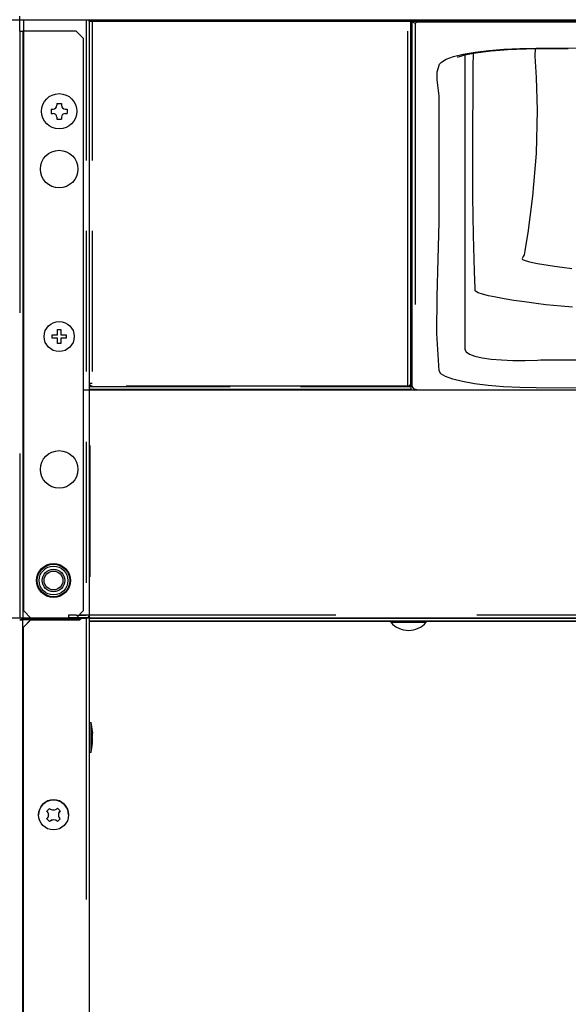
# Model space of a CAD drawing. Extents: x 15 to 412, y 10 to 287.
# Drawn here: x 41 to 51, y 127 to 145 of the extents above; entities that cross this region are included whole.
import ezdxf

# ---------------------------------------------------------------- set-up
doc = ezdxf.new("R2010")
doc.units = 0
doc.header["$LTSCALE"] = 20
doc.linetypes.add('HIDDEN', pattern=[0.375, 0.25, -0.125])
doc.linetypes.add('HIDDEN2', pattern=[0.1875, 0.125, -0.0625])
doc.layers.add('A0', color=2, linetype='CONTINUOUS')

msp = doc.modelspace()

# ---------------------------------------------------------------- linework, layer by layer
at = {"layer": 'A0', "color": 7, "linetype": 'HIDDEN'}
for p, q in [((41.3447, 144.5677), (41.3447, 144.6311)), ((48.2314, 138.059), (48.2314, 144.5405)), ((48.3647, 144.5085), (48.3647, 138.0083)), ((91.9547, 133.9944), (42.3981, 133.9944))]:
    msp.add_line(p, q, dxfattribs=at)
at = {"layer": 'A0', "color": 7, "linetype": 'Continuous'}
for p, q in [((40.6781, 144.5677), (93.8247, 144.5677)), ((41.3447, 144.3644), (41.3447, 144.5677)), ((41.4114, 144.5677), (41.4114, 134.0744)), ((42.5781, 144.5411), (42.5781, 144.5677)), ((42.5781, 144.5411), (48.2847, 144.5411)), ((42.5781, 144.5411), (42.5781, 133.9411)), ((42.5781, 144.5405), (42.6314, 144.5405)), ((48.2314, 144.5405), (48.2847, 144.5405)), ((48.2847, 144.5411), (48.2847, 144.5677)), ((48.2847, 144.5411), (48.2847, 144.5677)), ((48.2847, 144.5411), (48.2847, 144.5405)), ((48.2847, 144.5411), (48.2847, 144.5405)), ((48.2847, 138.1115), (48.2847, 144.5405)), ((48.2847, 138.1115), (48.2847, 144.5405)), ((48.3114, 144.5411), (48.3114, 144.5677)), ((48.3114, 138.0608), (48.3114, 144.5411)), ((48.3114, 144.5411), (67.2447, 144.5411)), ((67.2447, 144.5224), (48.4447, 144.5224)), ((41.3447, 144.3644), (41.3981, 144.3644)), ((41.3981, 144.3644), (41.3981, 133.9411)), ((42.3447, 144.3644), (41.3981, 144.3644)), ((42.3447, 144.3644), (42.4781, 144.2311)), ((42.4781, 134.0744), (42.4781, 144.2311)), ((49.045, 143.9124), (49.2169, 143.9541)), ((49.1484, 143.9156), (49.19, 143.928)), ((49.19, 143.928), (49.2442, 143.9418)), ((49.2169, 143.9541), (49.426, 143.9904)), ((49.2442, 143.9418), (49.3316, 143.9606)), ((49.3316, 143.9606), (49.4394, 143.9798)), ((49.426, 143.9904), (49.6672, 144.0201)), ((49.4394, 143.9798), (49.5663, 143.9982)), ((49.5663, 143.9982), (49.7093, 144.0149)), ((49.6672, 144.0201), (49.9335, 144.0424)), ((49.7093, 144.0149), (49.8645, 144.029)), ((49.8645, 144.029), (50.005, 144.0384)), ((49.9335, 144.0424), (50.2176, 144.0565)), ((50.005, 144.0384), (50.1605, 144.0456)), ((50.1605, 144.0456), (50.3365, 144.0508)), ((50.2176, 144.0565), (50.5114, 144.0623)), ((50.3365, 144.0508), (50.5385, 144.0539)), ((50.5114, 144.0623), (53.632, 144.0716)), ((50.5385, 144.0539), (50.7771, 144.0552)), ((50.7771, 144.0552), (51.0794, 144.0553)), ((48.7951, 143.7792), (48.8273, 143.8156)), ((48.8273, 143.8156), (48.9134, 143.8655)), ((48.9134, 143.8655), (49.045, 143.9124)), ((49.1135, 143.9023), (49.1246, 143.9071)), ((49.1143, 143.9028), (49.1135, 143.9023)), ((49.1246, 143.9071), (49.1484, 143.9156)), ((42.0137, 139.0653), (42.0758, 139.0653)), ((42.0137, 138.9721), (42.0137, 139.0653)), ((42.0758, 139.0653), (42.0758, 138.9721)), ((41.9204, 138.9721), (42.0137, 138.9721)), ((41.9204, 138.91), (41.9204, 138.9721)), ((42.0137, 138.91), (41.9204, 138.91)), ((42.0137, 138.8168), (42.0137, 138.91)), ((42.0758, 138.9721), (42.169, 138.9721)), ((42.0758, 138.91), (42.0758, 138.8168)), ((42.169, 138.91), (42.0758, 138.91)), ((42.169, 138.9721), (42.169, 138.91)), ((42.0758, 138.8168), (42.0137, 138.8168)), ((49.2462, 138.7178), (49.2463, 138.7128)), ((49.2463, 138.7128), (49.2679, 138.6695)), ((49.2679, 138.6695), (49.3283, 138.6285)), ((49.3283, 138.6285), (49.4225, 138.5934)), ((49.4225, 138.5934), (49.5531, 138.5631)), ((49.5531, 138.5631), (49.7088, 138.5403)), ((49.7088, 138.5403), (49.8942, 138.5242)), ((49.8942, 138.5242), (50.0937, 138.5162)), ((50.0937, 138.5162), (50.3127, 138.5161)), ((50.3127, 138.5161), (50.5308, 138.5237)), ((50.5308, 138.5237), (50.5867, 138.5269)), ((48.2847, 138.4004), (48.3114, 138.4004)), ((48.2847, 138.3883), (48.3114, 138.3883)), ((42.4781, 137.9944), (48.4083, 137.9944)), ((42.6314, 138.059), (42.5781, 138.059)), ((48.2847, 138.0003), (42.5781, 138.0003)), ((48.2847, 138.059), (48.2314, 138.059)), ((48.2847, 138.1115), (48.2847, 138.059)), ((48.2847, 138.059), (48.2847, 138.0011)), ((48.2847, 138.0011), (48.2847, 138.0003)), ((48.3114, 138.0608), (48.3158, 138.0389)), ((48.3158, 138.0389), (48.3248, 138.0245)), ((48.3248, 138.0245), (48.3357, 138.0144)), ((48.3357, 138.0144), (48.3477, 138.0074)), ((48.3477, 138.0074), (48.3636, 138.0018)), ((48.3636, 138.0018), (48.4016, 137.9955)), ((48.4016, 137.9955), (48.4372, 137.9937)), ((48.4372, 137.9937), (48.4447, 137.9936)), ((48.4447, 137.9936), (48.4447, 137.9944)), ((48.4447, 137.9944), (55.7943, 137.9944)), ((48.4447, 137.9936), (55.797, 137.9936)), ((42.5781, 137.0077), (42.5914, 137.0077)), ((42.5914, 137.0077), (42.5914, 134.6744)), ((42.5781, 134.6744), (42.5914, 134.6744)), ((41.5447, 133.9411), (41.4114, 134.0744)), ((42.4781, 134.0744), (42.3447, 133.9411)), ((42.3447, 133.9411), (40.6114, 133.9411)), ((42.0314, 133.9411), (40.7478, 133.9411)), ((41.5443, 133.914), (41.3981, 133.914)), ((41.3981, 76.3841), (41.3981, 133.9109)), ((41.5412, 133.9109), (41.3981, 133.9109)), ((41.5447, 133.9145), (41.4114, 133.7814)), ((41.4114, 133.7783), (41.5447, 133.9114)), ((41.4114, 76.5177), (41.4114, 133.7814)), ((41.5447, 133.9411), (42.5247, 133.9411)), ((41.5447, 133.9114), (41.5447, 133.9145)), ((41.5447, 133.9145), (42.4114, 133.9145)), ((41.5447, 133.9114), (42.4114, 133.9114)), ((42.1914, 133.9411), (42.1914, 133.9145)), ((42.2114, 133.9411), (42.1914, 133.9411)), ((42.2114, 133.9477), (42.2114, 133.9145)), ((42.5781, 133.9477), (42.2114, 133.9477)), ((42.3447, 133.9145), (42.3447, 133.9477)), ((91.9547, 133.9411), (42.3447, 133.9411)), ((42.4114, 133.9145), (42.4447, 133.9477)), ((42.4114, 133.9114), (42.4447, 133.9447)), ((42.4114, 133.9114), (42.4114, 133.9145)), ((42.4447, 133.9447), (42.4447, 133.9477)), ((42.4447, 133.9447), (42.5247, 133.9447)), ((42.5781, 133.9411), (42.5247, 133.9411)), ((42.5781, 133.9477), (42.5781, 76.3544)), ((42.5781, 133.9411), (91.9114, 133.9411)), ((91.9114, 133.9411), (42.5781, 133.9411)), ((42.5781, 133.8877), (91.9114, 133.8877)), ((91.9114, 133.8877), (42.5781, 133.8877)), ((42.5781, 132.0877), (42.6081, 132.0877)), ((42.6081, 132.0877), (42.6081, 131.5544)), ((42.6324, 131.8976), (42.6302, 131.9042)), ((42.6381, 131.8961), (42.6304, 131.8961)), ((42.6344, 131.8974), (42.6324, 131.8976)), ((42.6334, 131.926), (42.6347, 131.9081)), ((42.6347, 131.9081), (42.6344, 131.8974)), ((42.6302, 131.6854), (42.6332, 131.7134)), ((42.6332, 131.7134), (42.6347, 131.734)), ((42.6344, 131.7447), (42.6335, 131.7446)), ((42.6347, 131.734), (42.6344, 131.7447)), ((42.6081, 131.5544), (42.5781, 131.5544)), ((41.6781, 130.4452), (41.6781, 130.4469)), ((41.8753, 130.3277), (41.8277, 130.3743)), ((41.8562, 130.4441), (41.8562, 130.4414)), ((41.8753, 130.3255), (41.8753, 130.3277)), ((42.0634, 130.3769), (42.0167, 130.3293)), ((42.0167, 130.3271), (42.0167, 130.3293)), ((42.0333, 130.4456), (42.0333, 130.4483)), ((42.2114, 130.4469), (42.2114, 130.4452))]:
    msp.add_line(p, q, dxfattribs=at)
at = {"layer": 'A0', "color": 7, "linetype": 'HIDDEN2'}
for p, q in [((42.5247, 144.5677), (42.5247, 133.9411)), ((42.6314, 144.5677), (42.6314, 138.1115)), ((48.2314, 138.1115), (48.2314, 144.5677)), ((42.5781, 138.1115), (42.6314, 138.1115)), ((42.5781, 138.0537), (48.2847, 138.0537)), ((42.3447, 133.9944), (42.2114, 133.9944)), ((42.2114, 133.9944), (42.2114, 133.9411)), ((42.3447, 133.9944), (42.5247, 133.9944))]:
    msp.add_line(p, q, dxfattribs=at)
at = {"layer": 'A0', "color": 8, "linetype": 'Continuous'}
for p, q in [((48.4447, 144.5224), (48.4447, 144.5411)), ((49.2461, 143.9422), (49.2461, 143.3174)), ((49.391, 143.7393), (49.3944, 143.9718)), ((50.4903, 144.0532), (50.4879, 143.9214)), ((50.4879, 143.9214), (50.4982, 143.7302)), ((48.7501, 143.6388), (48.7951, 143.7792)), ((48.752, 143.4979), (48.7501, 143.6388)), ((49.3923, 143.4399), (49.391, 143.7393)), ((50.4982, 143.7302), (50.5071, 143.5387)), ((48.7733, 143.3569), (48.752, 143.4979)), ((49.3913, 143.1273), (49.3923, 143.4399)), ((50.5071, 143.5387), (50.5146, 143.3471)), ((48.7865, 143.216), (48.7733, 143.3569)), ((49.2461, 143.3174), (49.2462, 140.7241)), ((50.5146, 143.3471), (50.5205, 143.1554)), ((48.7866, 140.973), (48.7865, 143.216)), ((49.3883, 142.8027), (49.3913, 143.1273)), ((50.5205, 143.1554), (50.5247, 142.9637)), ((50.5247, 142.9637), (50.5095, 142.1911)), ((49.3861, 142.4808), (49.3883, 142.8027)), ((49.3846, 142.1627), (49.3861, 142.4808)), ((50.5095, 142.1911), (50.4448, 141.4332)), ((49.3869, 141.4254), (49.3846, 142.1627)), ((49.3976, 140.7403), (49.3869, 141.4254)), ((50.4448, 141.4332), (50.3586, 140.7823)), ((48.7732, 140.3128), (48.7866, 140.973)), ((50.3586, 140.7823), (50.3148, 140.5013)), ((49.2462, 140.7241), (49.2462, 138.7178)), ((49.4145, 140.0991), (49.3976, 140.7403)), ((50.303, 140.4282), (50.295, 140.3928)), ((50.3089, 140.4647), (50.303, 140.4282)), ((50.3148, 140.5013), (50.3089, 140.4647)), ((48.7509, 139.6527), (48.7732, 140.3128)), ((50.2672, 140.3385), (50.2595, 140.3259)), ((50.2595, 140.3259), (50.2682, 140.3115)), ((50.2799, 140.3641), (50.2672, 140.3385)), ((50.2682, 140.3115), (50.2951, 140.2968)), ((50.295, 140.3928), (50.2799, 140.3641)), ((50.2951, 140.2968), (50.3905, 140.2672)), ((50.3905, 140.2672), (50.5329, 140.2376)), ((49.4193, 139.9445), (49.4145, 140.0991)), ((50.5329, 140.2376), (50.7212, 140.2075)), ((50.7212, 140.2075), (50.8355, 140.1916)), ((50.8355, 140.1916), (50.969, 140.1739)), ((50.969, 140.1739), (51.1418, 140.1518)), ((49.4246, 139.7932), (49.4193, 139.9445)), ((49.4257, 139.7772), (49.4246, 139.7932)), ((49.4272, 139.7627), (49.4257, 139.7772)), ((49.4286, 139.7535), (49.4272, 139.7627)), ((49.4334, 139.7443), (49.4286, 139.7535)), ((49.4778, 139.7193), (49.4334, 139.7443)), ((49.5576, 139.6929), (49.4778, 139.7193)), ((48.7466, 138.9925), (48.7509, 139.6527)), ((49.6641, 139.6659), (49.5576, 139.6929)), ((49.7932, 139.6385), (49.6641, 139.6659)), ((49.9432, 139.6109), (49.7932, 139.6385)), ((50.1118, 139.5832), (49.9432, 139.6109)), ((50.3003, 139.5552), (50.1118, 139.5832)), ((50.5092, 139.5267), (50.3003, 139.5552)), ((50.6824, 139.5047), (50.5092, 139.5267)), ((50.8168, 139.4915), (50.6824, 139.5047)), ((50.9552, 139.4798), (50.8168, 139.4915)), ((51.1562, 139.4607), (50.9552, 139.4798)), ((48.787, 138.3324), (48.7466, 138.9925)), ((50.5867, 138.5269), (51.2281, 138.5269)), ((48.8182, 138.2803), (48.787, 138.3324)), ((48.899, 138.2298), (48.8182, 138.2803)), ((49.028, 138.1823), (48.899, 138.2298)), ((49.2006, 138.1393), (49.028, 138.1823)), ((48.3122, 138.057), (48.2847, 138.057)), ((49.4125, 138.102), (49.2006, 138.1393)), ((49.6572, 138.0713), (49.4125, 138.102)), ((49.9287, 138.0482), (49.6572, 138.0713)), ((50.2185, 138.0332), (49.9287, 138.0482)), ((50.5114, 138.0269), (50.2185, 138.0332)), ((52.2595, 138.0181), (50.5114, 138.0269))]:
    msp.add_line(p, q, dxfattribs=at)
at = {"layer": 'A0', "color": 8, "linetype": 'HIDDEN'}
for p, q in [((41.3447, 144.3644), (41.3447, 133.9411)), ((48.2314, 138.057), (42.4781, 138.057)), ((42.5247, 133.9447), (42.5247, 76.3513))]:
    msp.add_line(p, q, dxfattribs=at)
at = {"layer": 'A0', "color": 3, "linetype": 'Continuous'}
for p, q in [((42.0047, 143.0811), (42.0847, 143.0811)), ((42.0047, 143.0811), (42.0047, 143.0477)), ((42.0847, 143.0811), (42.0847, 143.0477)), ((41.9047, 142.9811), (41.9047, 142.9011)), ((41.9047, 142.9811), (41.9381, 142.9811)), ((41.9047, 142.9011), (41.9381, 142.9011)), ((42.1514, 142.9811), (42.1847, 142.9811)), ((42.1514, 142.9011), (42.1847, 142.9011)), ((42.1847, 142.9811), (42.1847, 142.9011)), ((42.0047, 142.8344), (42.0047, 142.8011)), ((42.0047, 142.8011), (42.0847, 142.8011)), ((42.0847, 142.8344), (42.0847, 142.8011)), ((47.9314, 133.8677), (47.9314, 133.8877)), ((47.9314, 133.8877), (48.5581, 133.8877)), ((47.9314, 133.8677), (48.5581, 133.8677)), ((48.5581, 133.8877), (48.5581, 133.8677))]:
    msp.add_line(p, q, dxfattribs=at)
for centre, radius in [((42.0447, 142.9411), 0.3133), ((42.0447, 142.9411), 0.3133), ((41.9447, 134.6077), 0.2887), ((41.9447, 134.6077), 0.2887), ((41.9447, 134.6077), 0.2554), ((41.9447, 134.6077), 0.2554), ((41.9447, 134.6077), 0.2), ((41.9447, 134.6077), 0.2), ((41.9447, 134.6077), 0.1667), ((41.9447, 134.6077), 0.1667)]:
    msp.add_circle(centre, radius, dxfattribs=at)
at = {"layer": 'A0', "color": 7, "linetype": 'Continuous'}
for centre, radius in [((42.0447, 141.9144), 0.3333), ((42.0447, 138.9411), 0.2667), ((42.0447, 136.5811), 0.3333), ((41.9447, 134.6077), 0.3), ((41.9444, 130.4455), 0.2664)]:
    msp.add_circle(centre, radius, dxfattribs=at)
at = {"layer": 'A0', "color": 7, "linetype": 'HIDDEN2'}
for centre, end in [((48.2314, 144.5944), 330), ((42.5247, 133.9944), 360)]:
    msp.add_arc(centre, 0.0533, 270, end, dxfattribs=at)
at = {"layer": 'A0', "color": 8, "linetype": 'Continuous'}
msp.add_arc((48.3645, 144.5619), 0.0533, 202.93979, 270.22638, dxfattribs=at)
at = {"layer": 'A0', "color": 7, "linetype": 'Continuous'}
for centre, radius, start, end in [((48.4253, 144.3968), 0.1271, 81.22012, 118.48219), ((42.631, 138.112), 0.0529, 180.44191, 270.43519), ((48.2318, 138.112), 0.0529, 269.56658, 359.55594), ((48.3643, 138.0612), 0.0529, 180.44406, 270.4345), ((48.4253, 138.12), 0.1271, 241.51669, 278.781), ((41.3848, 133.6808), 0.2336, 86.7374, 99.87189), ((41.358, 134.141), 0.2336, 266.73776, 279.87154), ((42.0314, 133.8877), 0.0533, 29.49366, 90), ((42.538, 134.1777), 0.2334, 266.73829, 279.87976), ((41.4379, 131.8211), 1.2002, 5.02295, 12.83757), ((41.624, 131.8736), 1.0066, 358.25561, 361.74439), ((42.1639, 131.8572), 0.4709, 355.60561, 364.92135), ((41.4379, 131.8211), 1.2002, 347.16243, 354.98306), ((42.1773, 131.7773), 0.4576, 351.75129, 368.24871), ((42.4458, 131.6985), 0.1849, 355.92909, 364.07091), ((41.9447, 130.4466), 0.2667, 0.07148, 179.92852), ((21.5615, 150.4098), 28.3994, 315.52496, 315.65934), ((41.7564, 130.4441), 0.0997, 0.00202, 45.70393), ((41.7565, 130.4418), 0.0997, 315.54712, 405.73491), ((41.9426, 130.6316), 0.0995, 225.36672, 315.91156), ((62.0167, 151.0024), 28.5989, 225.61965, 225.7531), ((42.133, 130.4483), 0.0998, 135.58279, 179.99233), ((42.1331, 130.446), 0.0998, 135.61498, 225.66706), ((62.6023, 151.6028), 29.704, 225.62213, 225.75062), ((41.9468, 130.2577), 0.1001, 45.70201, 135.57628), ((41.9468, 130.2546), 0.1007, 46.0398, 135.23849), ((21.7522, 150.2237), 28.3994, 315.52496, 315.65934)]:
    msp.add_arc(centre, radius, start, end, dxfattribs=at)
at = {"layer": 'A0', "color": 3, "linetype": 'Continuous'}
for centre, radius, start, end in [((41.9381, 143.0477), 0.0667, 270, 360), ((42.1514, 143.0477), 0.0667, 180, 270), ((41.9381, 142.8344), 0.0667, 0, 90), ((42.1514, 142.8344), 0.0667, 90, 180), ((48.2447, 134.1291), 0.408, 219.83281, 320.16719)]:
    msp.add_arc(centre, radius, start, end, dxfattribs=at)

doc.saveas('drawing.dxf')
